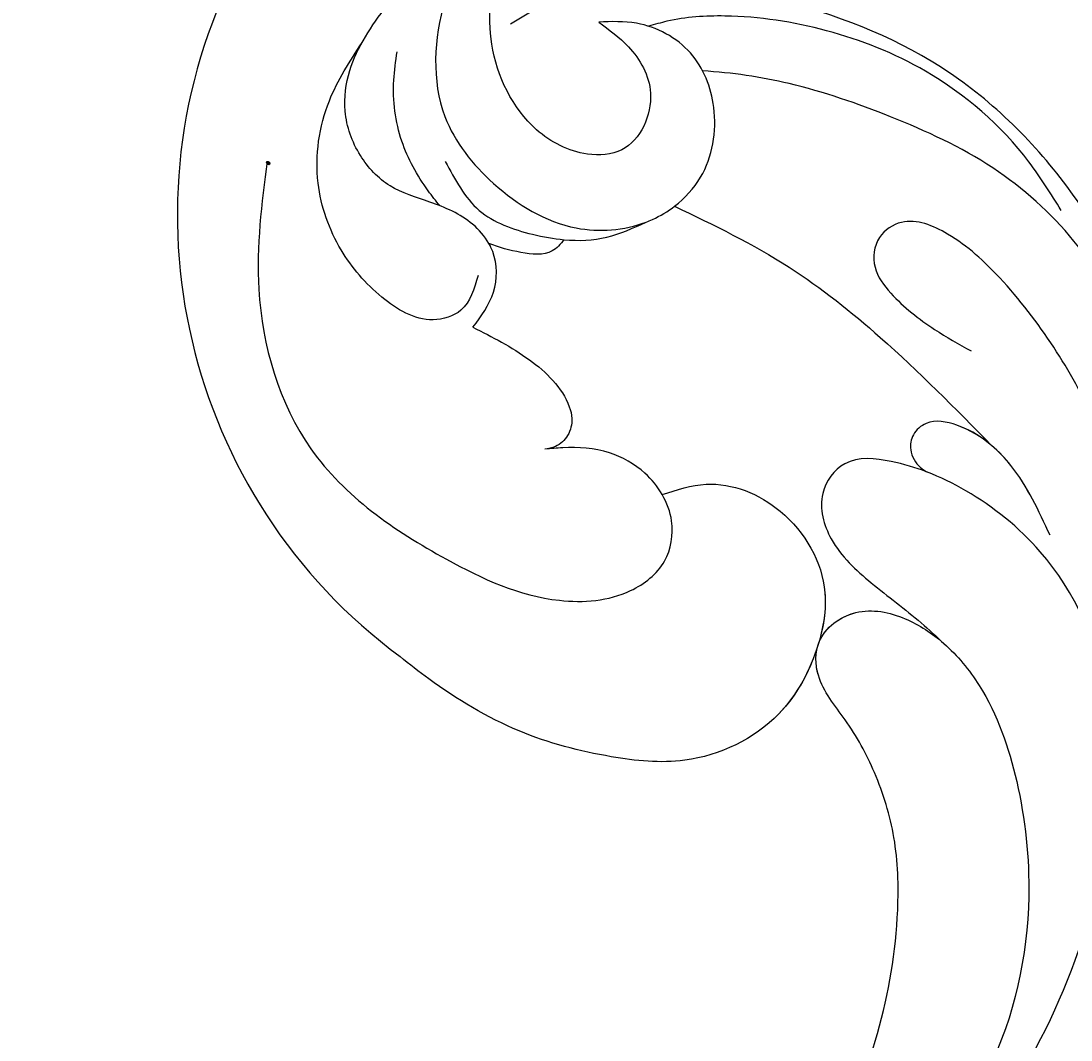
# Model space of a CAD drawing. Units: millimetres. Extents: x 282 to 2802, y 240 to 2022.
# Drawn here: x 2354 to 2358, y 828 to 832 of the extents above; entities that cross this region are included whole.
import ezdxf

# ---------------------------------------------------------------- set-up
doc = ezdxf.new("R2010")
doc.units = ezdxf.units.MM
doc.layers.add('H-06.木作(細線)', color=8, linetype='Continuous')
doc.layers.add('H-08.木作(細線)', color=8, linetype='Continuous')
doc.layers.add('logo', color=240, linetype='Continuous', plot=False)
doc.styles.get("Standard").update_dxf_attribs({"font": 'arial.ttf'})

# ---------------------------------------------------------------- blocks, each defined once
blk = doc.blocks.new('logo')
at = {"layer": 'logo'}
h = blk.add_hatch(color=256, dxfattribs=at)
edge = h.paths.add_edge_path()
edge.add_ellipse((0.18, 0.6), major_axis=(0.323, 0.566), ratio=0.659111, start_angle=263.8576, end_angle=429.825)
edge.add_arc((0.02, 1.39), 0.399, 258.9967, 261.058)
edge.add_ellipse((0.18, 0.6), major_axis=(0.314, 0.551), ratio=0.659838, start_angle=263.243, end_angle=428.5195, ccw=False)
edge.add_arc((0.51, 0.37), 0.0433, 263.9962, 282.4455)
edge = h.paths.add_edge_path()
edge.add_ellipse((0.18, 0.6), major_axis=(0.314, 0.551), ratio=0.659838, start_angle=70.2744, end_angle=262.8394, ccw=False)
edge.add_arc((0.03, 1.2), 0.237, 245.2323, 248.2557, ccw=False)
edge.add_ellipse((0.18, 0.6), major_axis=(0.323, 0.566), ratio=0.659111, start_angle=71.1999, end_angle=263.5875)
edge.add_arc((0.5, 0.37), 0.0389, 266.4658, 288.3928, ccw=False)
edge = h.paths.add_edge_path(flags=17)
edge.add_line((0.2, 1.02), (0.2, 1.03))
edge.add_arc((0.02, 1.39), 0.399, 261.058, 296.4699, ccw=False)
edge.add_ellipse((0.18, 0.6), major_axis=(0.314, 0.551), ratio=0.659838, start_angle=68.5195, end_angle=70.2744)
edge.add_arc((0.03, 1.2), 0.237, 248.2557, 287.7329)
edge.add_arc((0.18, 0.84), 0.155, 119.2735, 139.7006)
edge.add_arc((0.45, 0.59), 0.526, 137.2638, 146.3296)
edge.add_arc((0.7, 0.49), 0.794, 150.4954, 153.1332)
edge.add_arc((0.17, 0.07), 0.799, 100.8186, 103.2077, ccw=False)
edge.add_arc((0.3, 0.68), 0.325, 138.9231, 148.8948, ccw=False)
edge.add_arc((0.62, 0.39), 0.758, 124.4657, 138.4002, ccw=False)
edge = h.paths.add_edge_path()
edge.add_arc((0.03, 1.2), 0.237, 233.3596, 245.2323)
edge.add_ellipse((0.18, 0.6), major_axis=(0.323, 0.566), ratio=0.659111, start_angle=69.825, end_angle=71.1999, ccw=False)
edge.add_arc((0.02, 1.39), 0.399, 251.1923, 258.9967, ccw=False)
h.paths.add_polyline_path([(-0.05, 0.82, -0.021859), (-0.02, 0.83, -0.004955), (-0.01, 0.85, 0.012967), (-0.05, 0.83, 0.223317), (-0.2, 0.65, 0.425243), (-0.17, 0.61, 0.393247), (-0.02, 0.74, -0.084558), (0.02, 0.84, 0.019194), (-0.02, 0.83, 0.004726), (-0.02, 0.82, 0.021148), (-0.04, 0.73, -0.080721), (-0.07, 0.66, -0.104113), (-0.11, 0.63, -0.094873), (-0.16, 0.62, -0.207877), (-0.18, 0.64, -0.223034), (-0.18, 0.67, -0.16869)], flags=17)
h.paths.add_polyline_path([(0.36, 0.97, 0.088592), (0.28, 0.95, 0.140724), (0.2, 0.82, -0.012272), (0.2, 0.81, -0.041532), (0.22, 0.8, 0.005558), (0.22, 0.82, -0.187874)], flags=17)
h.paths.add_polyline_path([(0.19, 0.73, 0.011592), (0.2, 0.77, 0.056884), (0.19, 0.79, -0.271208), (0.1, 0.71, -0.679677), (0.04, 0.82, -0.290071), (0.16, 0.82, -0.103922), (0.19, 0.79, 0.053349), (0.2, 0.81, -0.004508), (0.2, 0.82, 0.220604), (0.1, 0.86, -0.015501), (0.05, 0.85, 0.008768), (0.03, 0.85, 0.029539), (0.02, 0.84, 1.009367)], flags=17)
h.paths.add_polyline_path([(0.22, 0.8, -0.008928), (0.2, 0.77, -0.347678), (0.17, 0.63, 0.00727), (0.06, 0.58, -0.035606), (0.06, 0.58, 0.01139), (0.07, 0.57, 0.012101), (0.15, 0.61, 0.461639)], flags=17)
h.paths.add_polyline_path([(0.11, 0.67, 0.433181), (0.03, 0.63, 0.04486), (0.03, 0.62, -0.026783), (0.04, 0.62, -0.142026), (0.05, 0.64, -0.307429), (0.09, 0.66, -0.953401), (0.07, 0.62, 0.069613), (0.04, 0.62, 0.042891), (0.04, 0.62, -0.067719), (0.07, 0.61, 0.893379)], flags=17)
h.paths.add_polyline_path([(0.02, 0.61, -0.009243), (0.03, 0.61, -0.026651), (0.03, 0.62, 0.013684), (0.02, 0.62, 0.174326), (0, 0.61, 0.391287), (0.01, 0.57, 0.210555), (0.04, 0.56), (0.04, 0.56, 0.001326), (0.05, 0.57, -0.005065), (0.05, 0.57, -0.027528), (0.04, 0.57, -0.195292), (0.02, 0.58, -0.659298)], flags=17)
h.paths.add_polyline_path([(0.04, 0.62, 0.023127), (0.03, 0.61, 0.184672), (0.04, 0.57, 0.098355), (0.06, 0.58, -0.009788), (0.05, 0.58, -0.240413)], flags=17)
h.paths.add_polyline_path([(0.07, 0.57, -0.002039), (0.05, 0.57, 0.07599), (0.1, 0.55, 0.108431), (0.23, 0.55, -0.004552), (0.23, 0.56, -0.028332), (0.17, 0.55, -0.123708)], flags=17)
h.paths.add_polyline_path([(0.4, 0.74, -0.55173), (0.42, 0.69, -0.18979), (0.3, 0.57, -0.013881), (0.27, 0.56, 0.011039), (0.27, 0.56, 0.022162), (0.29, 0.56, -0.010966), (0.31, 0.57, -0.001761), (0.35, 0.58, 0.034744), (0.38, 0.6, 0.086103), (0.43, 0.67, 0.506659), (0.4, 0.76, 0.355205), (0.25, 0.67, 0.093422), (0.23, 0.56, 0.017263), (0.27, 0.56, -0.31391)], flags=17)
h.paths.add_polyline_path([(0.26, 0.55, -0.009702), (0.27, 0.55, -0.004936), (0.27, 0.56, -0.035369), (0.24, 0.55, -0.002587), (0.23, 0.55, 0.014405), (0.24, 0.53, -0.020509)], flags=17)
h.paths.add_polyline_path([(0.27, 0.55, -0.007857), (0.27, 0.55, 0.009702), (0.26, 0.55, 0.020509), (0.24, 0.53, 0.000681), (0.24, 0.53, -0.002588), (0.24, 0.53, -0.013713), (0.25, 0.53, -0.01198)], flags=17)
h.paths.add_polyline_path([(0.28, 0.52, -0.036579), (0.27, 0.55, 0.01198), (0.25, 0.53, 0.013411), (0.24, 0.53, 0.001089), (0.24, 0.53, 0.015933), (0.24, 0.43, -0.190203), (0.19, 0.3, -0.266161), (0.12, 0.27, -0.207317), (0.18, 0.48, -0.064593), (0.24, 0.53, -0.001017), (0.24, 0.53, -0.000681), (0.24, 0.53, 0.152538), (0.11, 0.38, 0.230241), (0.11, 0.24, 0.234095), (0.21, 0.27, 0.172717), (0.27, 0.37, 0.028132), (0.28, 0.44, -0.014352), (0.28, 0.46, 0.062016), (0.31, 0.45, 0.349487), (0.46, 0.53, 0.392407), (0.44, 0.61, 0.130108), (0.38, 0.6, 0.001865), (0.35, 0.58, -0.054721), (0.29, 0.56, 0.014593), (0.27, 0.55, 0.007857), (0.27, 0.55, -0.01108), (0.3, 0.56, -0.100678), (0.41, 0.59, -0.349203), (0.43, 0.57, -0.402437), (0.32, 0.46, -0.009974), (0.32, 0.47, 0.613372), (0.29, 0.51, 0.175713), (0.28, 0.5, -0.002484), (0.28, 0.49, -0.463644), (0.3, 0.49, -0.513768), (0.3, 0.47, -0.075052), (0.28, 0.48, 0.007944)], flags=17)
h.paths.add_polyline_path([(0.31, 0.45, -0.062016), (0.28, 0.46, -0.007786), (0.28, 0.44, 0.027572), (0.28, 0.41, 0.0582), (0.28, 0.4, 0.26466), (0.38, 0.29, 0.315327), (0.49, 0.33, -0.025867), (0.49, 0.33, -0.380363), (0.35, 0.33, -0.153954), (0.31, 0.4, -0.090831)], flags=17)
h.paths.add_polyline_path([(0.46, 0.37, 0.336432), (0.49, 0.33, 0.025867), (0.49, 0.33, 0.026394), (0.5, 0.33, -0.025927), (0.49, 0.33, -0.173285), (0.47, 0.35, -0.685315), (0.49, 0.38, -0.491027), (0.5, 0.35, -0.040547), (0.49, 0.33, 0.025927), (0.5, 0.33, 0.139653), (0.51, 0.36, 1.004843)], flags=17)
h.paths.add_polyline_path([(0.41, 1, 0.143839), (0.35, 1, 0.069213), (0.28, 0.95, -0.088592), (0.36, 0.97, 0.404636)], flags=17)
h.paths.add_polyline_path([(0.27, 0.95, -0.01627), (0.28, 0.95, -0.069213), (0.35, 1, 0.037626), (0.22, 0.93, -0.082213), (0.04, 0.85, 0.004306), (0.02, 0.85, 0.008989), (0.02, 0.84, -0.006474), (0.03, 0.85, -0.136946), (0.1, 0.86, 0.054668)], flags=17)
for points in [[(0.02, 0.84, 0.019194), (-0.02, 0.83, 0.004726), (-0.02, 0.82, -0.044587), (-0.04, 0.73, -0.07623), (-0.08, 0.67, -0.235864), (-0.16, 0.62, -0.450297), (-0.18, 0.67, -0.16869), (-0.05, 0.82, -0.021859), (-0.02, 0.83, -0.004955), (-0.01, 0.85, 0.012967), (-0.05, 0.83, 0.223317), (-0.2, 0.65, 0.425243), (-0.17, 0.61, 0.393247), (-0.02, 0.74, -0.084558)], [(-0.16, 0.62, -0.206522), (-0.18, 0.64, 0.207877), (-0.16, 0.62, 0.024305), (-0.15, 0.62, -0.043373)], [(0.27, 0.56, -0.011039), (0.27, 0.56, -0.017263), (0.23, 0.56, 0.004552), (0.23, 0.55, 0.002587), (0.24, 0.55, 0.035369)]]:
    blk.add_hatch(color=256, dxfattribs=at).paths.add_polyline_path(points)
h = blk.add_hatch(color=256, dxfattribs=at)
edge = h.paths.add_edge_path()
edge.add_ellipse((0.18, 0.6), major_axis=(0.314, 0.551), ratio=0.659838, start_angle=68.5195, end_angle=70.2744, ccw=False)
edge.add_arc((0.02, 1.39), 0.399, 258.9967, 261.058, ccw=False)
edge.add_ellipse((0.18, 0.6), major_axis=(0.323, 0.566), ratio=0.659111, start_angle=69.825, end_angle=71.1999)
edge.add_arc((0.03, 1.2), 0.237, 245.2323, 248.2557)
h = blk.add_hatch(color=256, dxfattribs=at)
h.paths.add_polyline_path([(0.22, 0.8, 0.041532), (0.2, 0.81, 0.012272), (0.2, 0.82, 0.004508), (0.2, 0.81, -0.053349), (0.19, 0.79, -0.056884), (0.2, 0.77, 0.008928)])
h.paths.add_polyline_path([(0.02, 0.84, -0.008989), (0.02, 0.85, 0.010425), (-0.01, 0.85, 0.004955), (-0.02, 0.83, -0.019194)])
h.paths.add_polyline_path([(0.1, 0.86, 0.136946), (0.03, 0.85, -0.008768), (0.05, 0.85, 0.015501)])
h.paths.add_polyline_path([(0.04, 0.62, 0.026783), (0.03, 0.62, 0.026651), (0.03, 0.61, -0.023127), (0.04, 0.62, -0.042891)])
h.paths.add_polyline_path([(0.07, 0.57, -0.01139), (0.06, 0.58, -0.098355), (0.04, 0.57, 0.027528), (0.05, 0.57, 0.005065), (0.05, 0.57, 0.002039)])
for p, q in [((0.04, 0.56), (0.04, 0.56)), ((0.2, 1.03), (0.2, 1.02))]:
    blk.add_line(p, q, dxfattribs=at)
at = {"layer": 'logo', "lineweight": 0}
for p, q in [((0.04, 0.56), (0.04, 0.56)), ((0.2, 1.02), (0.2, 1.03))]:
    blk.add_line(p, q, dxfattribs=at)
at = {"layer": 'logo'}
for points in [[(-0.17, 0.61, -0.425243), (-0.2, 0.65, -0.223317), (-0.05, 0.83, -0.027703), (0.04, 0.85, 0.082213), (0.22, 0.93, -0.037626), (0.35, 1, -0.143839), (0.41, 1, -0.872775)], [(-0.16, 0.62, -0.434531), (-0.18, 0.67, -0.16869), (-0.05, 0.82, 0.909183)], [(0.2, 1.02, 0.060876), (0.06, 0.9, 0.137716), (-0.02, 0.74, -0.393247), (-0.17, 0.61, 79.578459)], [(-0.11, 1.01, 0.200172), (0.2, 1.03, -0.066965)], [(-0.11, 1.01, 0.241802), (0.1, 0.98, 0.575938)], [(-0.05, 0.82, -0.056349), (0.05, 0.85, 0.070229), (0.27, 0.95, 0.769245)], [(-0.02, 0.82, 0.021148), (-0.04, 0.73, 0.658186)], [(0.06, 0.94, 0.039578), (0.01, 0.88, 0.021193), (-0.02, 0.82, 0.700396)], [(0.04, 0.56, -0.210555), (0.01, 0.57, -0.391287), (0, 0.61, -0.174326), (0.02, 0.62, -0.110406), (0.07, 0.62, 0.953401), (0.09, 0.66)], [(0.22, 0.82, -0.026083), (0.19, 0.73, -1.009367), (0.02, 0.84, 0.624773)], [(0.06, 0.58, -0.338614), (0.02, 0.58, -0.659298), (0.02, 0.61, -0.100316), (0.07, 0.61, 0.893379), (0.11, 0.67, 0.433181), (0.03, 0.63, 0.289299), (0.05, 0.57, 0.081086), (0.1, 0.55, -0.684784)], [(0.02, 0.84, -0.416943), (0.2, 0.81, 0.828532)], [(0.2, 0.81, -0.329321), (0.1, 0.71, -0.679677), (0.04, 0.82, 0.415871)], [(0.04, 0.82, -0.290071), (0.16, 0.82, -0.539799), (0.17, 0.63, 0.00727), (0.06, 0.58, -1.51475)], [(0.09, 0.66, 0.307429), (0.05, 0.64, 0.446432), (0.05, 0.58, 0.145269), (0.17, 0.55, -0.214979)], [(0.15, 0.61, -0.015466), (0.04, 0.56, 0.608014)], [(0.1, 0.98, 0.089367), (0.06, 0.94, 0.028397)], [(0.28, 0.46, -0.035926), (0.27, 0.37, -0.172717), (0.21, 0.27, -0.234095), (0.11, 0.24, -0.230241), (0.11, 0.38, -0.17359), (0.26, 0.55)], [(0.1, 0.55, 0.111049), (0.24, 0.55, 0.147976), (0.38, 0.6, 0.393525)], [(0.24, 0.53, 0.016972), (0.24, 0.43, -0.190203), (0.19, 0.3, -0.266161), (0.12, 0.27, -0.290937), (0.25, 0.53, 0.211969)], [(0.2, 0.81, -0.513007), (0.15, 0.61, -1.702754)], [(0.17, 0.55, 0.059536), (0.3, 0.57, 0.18979), (0.42, 0.69, 0.55173), (0.4, 0.74, 0.38162), (0.28, 0.52, -0.007944), (0.28, 0.48, -0.007944)], [(0.19, 1.02, 0.002733), (0.2, 1.02)], [(0.35, 1, 0.216717), (0.2, 0.81, 0.638327)], [(0.36, 0.97, 0.187874), (0.22, 0.82, 0.783226)], [(0.38, 0.6, 0.086103), (0.43, 0.67, 0.506659), (0.4, 0.76, 0.355205), (0.25, 0.67, 0.113269), (0.24, 0.53, 0.583131)], [(0.25, 0.53, -0.023063), (0.3, 0.56, -0.100678), (0.41, 0.59, -0.349203), (0.43, 0.57, -0.402437), (0.32, 0.46, -0.247136)], [(0.26, 0.55, -0.035274), (0.31, 0.57, -0.003626), (0.38, 0.6, 0.389489)], [(0.27, 0.95, -0.105013), (0.36, 0.97, 0.404636), (0.41, 1, 1.743742)], [(0.38, 0.6, -0.130108), (0.44, 0.61, -0.392407), (0.46, 0.53, -0.420619), (0.28, 0.46, -0.420619)], [(0.28, 0.5, -0.175713), (0.29, 0.51, -0.613372), (0.32, 0.47)], [(0.3, 0.47, 0.513768), (0.3, 0.49, 0.463644), (0.28, 0.49, 0.463644)], [(0.3, 0.47, -0.075052), (0.28, 0.48)], [(0.31, 0.45, 0.090831), (0.31, 0.4, 0.169704), (0.36, 0.32)], [(0.32, 0.47, 0.009974), (0.32, 0.46, 0.009974)], [(0.51, 0.36, -0.166662), (0.49, 0.33, -0.70739)]]:
    blk.add_lwpolyline(points, format="xyb", dxfattribs=at)
at = {"layer": 'logo', "lineweight": 0}
for centre, radius, start, end in [((0.07, 0.58), 0.28, 114.7362, 165.0904), ((-0.16, 0.65), 0.0374, 171.8348, 263.9838), ((0.09, 0.56), 0.292, 119.8523, 158.1526), ((-0.15, 0.65), 0.0336, 149.7688, 246.7364), ((-0.16, 0.76), 0.146, 267.5844, 353.4527), ((-0.17, 0.73), 0.111, 272.2715, 325.3573), ((0.02, 1.39), 0.399, 251.1923, 296.4699), ((-0.26, 0.8), 0.225, 324.2142, 341.6511), ((0.17, 0.07), 0.799, 103.2077, 106.1792), ((0.14, 0.4), 0.462, 110.1482, 115.1572), ((-0.51, 0.9), 0.5, 339.9296, 350.1414), ((0.7, 0.49), 0.794, 153.1332, 154.2687), ((0.7, 0.49), 0.794, 153.1332, 154.2687), ((0.14, 0.4), 0.462, 105.7498, 110.1482), ((0.14, 0.4), 0.462, 105.7498, 110.1482), ((0.3, 0.68), 0.325, 150.9548, 170.2881), ((0.7, 0.49), 0.794, 154.2687, 155.3518), ((0.7, 0.49), 0.794, 150.4954, 153.1332), ((0.17, 0.07), 0.799, 100.8186, 103.2077), ((0.17, 0.07), 0.799, 100.8186, 103.2077), ((0.02, 0.59), 0.027, 151.6425, 237.1215), ((0.1, 0.78), 0.101, 147.8295, 328.8978), ((0.03, 0.58), 0.0386, 98.6046, 138.1597), ((0.45, 0.59), 0.526, 137.2638, 146.3296), ((0.03, 0.6), 0.0177, 105.7526, 239.3398), ((0.03, 0.61), 0.0459, 234.5859, 282.1467), ((0.3, 0.68), 0.325, 138.9231, 148.8948), ((0.1, 0.73), 0.131, 121.8036, 128.5716), ((0.17, 0.07), 0.799, 99.8317, 100.8186), ((0.3, 0.68), 0.325, 148.8948, 150.9548), ((0.14, 0.4), 0.462, 104.2662, 105.7498), ((0.3, 0.68), 0.325, 148.8948, 150.9548), ((0.05, 0.51), 0.117, 102.4178, 105.5537), ((0.05, 0.49), 0.123, 101.6186, 103.7368), ((0.04, 0.61), 0.0383, 230.8646, 275.0659), ((0.1, 0.73), 0.131, 90.6121, 121.8036), ((0.14, 0.4), 0.462, 102.2567, 104.2662), ((0.09, 0.78), 0.0664, 143.3048, 280.117), ((0.09, 0.61), 0.0622, 70.679, 164.3644), ((0.09, 0.62), 0.064, 167.0919, 177.3661), ((0.05, 0.51), 0.117, 96.281, 102.4178), ((0.05, 0.49), 0.123, 96.3193, 101.6186), ((0.05, 0.51), 0.117, 96.281, 102.4178), ((0.09, 0.62), 0.064, 177.3661, 183.4727), ((0.05, 0.49), 0.123, 96.3193, 101.6186), ((0.09, 0.62), 0.064, 177.3661, 183.4727), ((0.09, 0.62), 0.064, 183.4727, 225.325), ((-0.1, 1.46), 0.618, 283.2744, 302.0739), ((0.1, 0.73), 0.11, 60.1861, 124.8898), ((0.08, 0.61), 0.0419, 133.7672, 166.1009), ((0.05, 0.51), 0.117, 80.3525, 96.281), ((0.08, 0.61), 0.0419, 166.1009, 175.9249), ((0.05, 0.49), 0.123, 80.8228, 96.3193), ((0.08, 0.61), 0.0419, 175.9249, 229.9973), ((0.08, 0.61), 0.0419, 166.1009, 175.9249), ((0.04, 0.61), 0.0383, 275.0659, 297.535), ((-0.68, 2.39), 1.97, 291.5203, 291.8241), ((0.09, 0.62), 0.064, 225.325, 231.6324), ((-0.19, 1.69), 0.875, 285.3109, 288.8633), ((0.08, 0.63), 0.0367, 83.4964, 151.8522), ((0.16, 0.76), 0.211, 238.695, 240.9381), ((-0.68, 2.39), 1.97, 291.8241, 292.2914), ((0.13, 0.7), 0.155, 239.2194, 256.6015), ((0.13, 0.7), 0.155, 238.0585, 239.2194), ((0.62, 0.39), 0.758, 124.4657, 138.4002), ((0.18, 0.84), 0.155, 119.2735, 139.7006), ((1.92, -2.98), 4.02, 115.8994, 117.5656), ((0.04, 0.61), 0.0383, 297.535, 305.6919), ((0.16, 0.76), 0.211, 240.9381, 243.5484), ((0.09, 0.65), 0.0353, 243.9263, 51.0341), ((0.08, 0.64), 0.0217, 251.3968, 65.9306), ((-0.68, 2.39), 1.97, 292.2914, 295.0645), ((0.16, 0.76), 0.211, 243.5484, 271.7569), ((0.26, 0.31), 0.166, 155.203, 207.0666), ((-0.19, 1.69), 0.875, 288.8633, 301.3798), ((0.1, 0.73), 0.131, 40.8505, 90.6121), ((0.08, 0.83), 0.116, 281.7653, 342.4614), ((0.16, 0.86), 0.321, 258.87, 283.6239), ((0.41, 0.25), 0.329, 122.0966, 156.7882), ((0.39, 0.3), 0.273, 124.9761, 186.879), ((0.1, 0.73), 0.13, 292.5765, 31.6961), ((0.1, 0.72), 0.114, 36.3079, 60.04), ((0.1, 0.72), 0.114, 306.5995, 23.2852), ((0.14, 1.13), 0.581, 272.9888, 279.4802), ((0.08, 0.83), 0.116, 342.4614, 354.6764), ((0.08, 0.83), 0.116, 342.4614, 354.6764), ((0.1, 0.72), 0.114, 23.2852, 36.3079), ((0.1, 0.72), 0.114, 23.2852, 36.3079), ((-0.61, 1.07), 0.874, 336.959, 339.6154), ((0.47, 0.74), 0.286, 131.3266, 163.3678), ((0.47, 0.74), 0.286, 163.3678, 164.401), ((0.1, 0.73), 0.131, 38.0381, 40.8505), ((0.47, 0.74), 0.286, 163.3678, 164.401), ((0.1, 0.73), 0.131, 38.0381, 40.8505), ((0.1, 0.73), 0.13, 31.6961, 41.2089), ((0.1, 0.73), 0.13, 31.6961, 41.2089), ((-0.61, 1.07), 0.874, 339.6154, 341.6615), ((-0.61, 1.07), 0.874, 339.6154, 341.6615), ((0.71, 0.13), 0.935, 112.6486, 121.2678), ((0.49, 0.72), 0.291, 117.4328, 159.9943), ((-0.61, 1.07), 0.874, 341.6615, 342.9354), ((0.14, 1.13), 0.581, 279.4802, 283.4362), ((0.55, 0.57), 0.32, 182.4453, 183.4886), ((0.16, 0.86), 0.321, 283.6239, 284.2167), ((0.55, 0.57), 0.32, 183.4886, 186.7897), ((0.22, 0.81), 0.256, 273.4512, 281.5539), ((0.41, 0.25), 0.329, 117.3968, 122.0966), ((0.4, 0.3), 0.281, 122.374, 125.4474), ((-0.3, 0.45), 0.545, 7.5429, 8.1488), ((0.55, 0.57), 0.32, 186.7897, 186.9458), ((0.38, 0.63), 0.137, 82.2276, 160.4489), ((0.52, 0.03), 0.577, 115.5374, 118.2829), ((0.44, 0.18), 0.406, 114.5532, 116.7766), ((0.38, 0.75), 0.226, 115.8995, 119.6279), ((0.46, 0.56), 0.187, 109.838, 179.5483), ((0.14, 1.13), 0.581, 283.4362, 286.6173), ((0.46, 0.56), 0.187, 179.5483, 182.0782), ((0.22, 0.81), 0.256, 281.5539, 286.6322), ((0.44, 0.18), 0.406, 111.2089, 114.5532), ((0.52, 0.03), 0.577, 112.9982, 115.5374), ((0.46, 0.56), 0.187, 182.0782, 183.2094), ((0.46, 0.56), 0.187, 183.2094, 185.01), ((0.46, 0.56), 0.187, 185.01, 193.3895), ((0.47, 0.74), 0.286, 115.4894, 131.3266), ((0.47, 0.74), 0.286, 115.4894, 131.3266), ((0.38, 0.75), 0.226, 95.6485, 115.8995), ((0.38, 0.75), 0.226, 95.6485, 115.8995), ((0.34, 0.58), 0.136, 244.3758, 335.626), ((-1.08, 0.39), 1.36, 3.6768, 5.4974), ((0.29, 0.48), 0.0241, 86.756, 126.6195), ((-1.08, 0.39), 1.36, 4.2266, 4.7959), ((0.29, 0.48), 0.0148, 48.9877, 148.4858), ((0.32, 0.54), 0.0724, 235.2903, 252.4587), ((0.6, 0.44), 0.32, 175.9493, 185.5558), ((0.34, 0.58), 0.136, 244.3758, 258.5706), ((0.6, 0.44), 0.32, 175.9493, 185.5558), ((0.32, 0.4), 0.038, 179.2922, 192.6156), ((0.42, 0.43), 0.142, 192.9154, 252.2115), ((0.22, 0.81), 0.256, 286.6322, 299.1609), ((0.44, 0.18), 0.406, 108.6958, 111.2089), ((0.3, 0.48), 0.0251, 327.1994, 93.2945), ((0.22, 0.78), 0.227, 292.2367, 335.222), ((0.43, 0.3), 0.29, 94.0374, 117.0335), ((0.29, 0.48), 0.016, 301.3037, 50.0743), ((2.55, -4.36), 5.41, 114.0704, 114.474), ((0.46, 0.43), 0.143, 189.1555, 227.6818), ((0.32, 0.58), 0.111, 267.175, 354.8617), ((0.43, 0.44), 0.113, 165.2767, 167.5624), ((0.42, 0.41), 0.104, 219.3152, 312.3495), ((0.39, 0.9), 0.101, 81.2439, 113.9848), ((0.22, 0.81), 0.256, 299.1609, 307.1205), ((2.55, -4.36), 5.41, 113.6429, 114.0704), ((0.37, 1.01), 0.0392, 258.5502, 346.6702), ((0.21, 0.8), 0.262, 310.2009, 329.8856), ((0.42, 0.5), 0.103, 81.5328, 111.1847), ((0.41, 0.39), 0.106, 252.0283, 322.0343), ((0.38, 0.7), 0.0613, 327.2799, 74.7579), ((0.39, 0.7), 0.0345, 330.444, 85.9913), ((0.41, 0.56), 0.0267, 8.5098, 85.5073), ((0.41, 0.55), 0.0627, 337.3085, 63.01), ((0.49, 0.36), 0.0248, 345.864, 166.4176), ((0.5, 0.37), 0.0389, 177.6916, 252.0699), ((0.49, 0.36), 0.0192, 85.2505, 222.9442), ((0.51, 0.37), 0.0433, 213.0653, 252.3889), ((0.48, 0.36), 0.0263, 331.2506, 75.8597), ((0.43, 0.4), 0.0917, 317.7365, 327.0242), ((0.51, 0.37), 0.0433, 252.3889, 295.424), ((0.5, 0.37), 0.0389, 252.0699, 306.6919)]:
    blk.add_arc(centre, radius, start, end, dxfattribs=at)
at = {"layer": 'logo'}
for major_axis, ratio in [((0.323, 0.566), 0.659111), ((0.314, 0.551), 0.659838)]:
    blk.add_ellipse((0.18, 0.6), major_axis=major_axis, ratio=ratio, dxfattribs=at)
at = {"layer": 'logo', "insert": (-0.18, 0.21), "char_height": 0.0564, "width": 0.7641, "attachment_point": 1}
blk.add_mtext('{\\fVerdana|b0|i1|c0|p34;GOODWARE}', dxfattribs=at)
blk = doc.blocks.new('SE-21052L-d')
at = {"layer": 'H-08.木作(細線)', "ltscale": 0.2}
blk.add_arc((-91.365, -49.104), 25.448, 180.5691, 341.7573, dxfattribs=at)
for points, knots in [([(-98.013, -57.526), (-97.829, -56.96), (-97.398, -55.637), (-95.705, -53.734), (-92.736, -54.048), (-91.792, -56.439), (-92.279, -59.431), (-95.64, -62.636), (-101.691, -63.209), (-108.555, -60.753), (-113.884, -51.777), (-113.213, -40.616), (-107.974, -29.803), (-100.896, -19.568), (-87.387, -14.479), (-75.711, -14.061), (-68.968, -14.809), (-66.9, -15.039)], [0, 0, 0, 0, 1.787466, 4.171115, 7.106903, 8.71955, 11.32979, 15.806803, 21.448144, 28.787519, 36.408364, 51.00142, 60.062797, 72.568663, 87.132299, 101.231218, 107.470552, 107.470552, 107.470552, 107.470552]), ([(-98.013, -57.526), (-97.829, -56.96), (-97.398, -55.637), (-95.705, -53.734), (-92.736, -54.048), (-91.792, -56.439), (-92.279, -59.431), (-95.64, -62.636), (-101.691, -63.209), (-108.555, -60.753), (-113.884, -51.777), (-113.213, -40.616), (-107.974, -29.803), (-100.896, -19.568), (-87.387, -14.479), (-75.711, -14.061), (-68.968, -14.809), (-66.9, -15.039)], [0, 0, 0, 0, 1.787466, 4.171115, 7.106903, 8.71955, 11.32979, 15.806803, 21.448144, 28.787519, 36.408364, 51.00142, 60.062797, 72.568663, 87.132299, 101.231218, 107.470552, 107.470552, 107.470552, 107.470552]), ([(-101.54, -61.193), (-102.981, -60), (-105.795, -57.572), (-108.298, -52.354), (-108.845, -46.076), (-106.947, -38.402), (-102.99, -30.902), (-97.405, -24.107), (-90.556, -19.999), (-82.585, -17.21), (-74.29, -16.182), (-66.687, -17.018), (-60.158, -18.811), (-55.028, -20.724), (-50.817, -23.09), (-48.061, -26.67), (-43.174, -29.281), (-36.942, -33.282), (-29.798, -36.329), (-22.441, -39.728), (-15.315, -41.34), (-7.763, -43.285), (-0.714, -44.111), (7.035, -44.449), (13.679, -44.327), (18.622, -44.372), (21.202, -44.685), (22.804, -45.892), (24.47, -45.42), (25.312, -44.324), (24.792, -42.795), (22.46, -42.373), (18.268, -43.569), (10.658, -43.227), (1.219, -43.428), (-7.709, -42.639), (-12.937, -41.8), (-14.975, -41.463)], [0, 0, 0, 0, 8.246768, 16.588405, 25.004942, 35.80148, 51.102996, 62.53475, 74.283446, 86.204232, 99.993534, 111.142209, 119.999693, 129.929281, 135.747189, 141.214736, 149.44661, 160.402362, 174.345444, 183.92633, 196.439119, 206.7614, 218.648939, 227.931557, 241.363257, 248.006511, 250.367665, 252.718494, 255.565278, 257.223494, 259.234687, 261.448415, 266.980454, 278.6872, 294.874226, 309.266146, 318.472123, 318.472123, 318.472123, 318.472123]), ([(-101.54, -61.193), (-102.981, -60), (-105.795, -57.572), (-108.298, -52.354), (-108.845, -46.076), (-106.947, -38.402), (-102.99, -30.902), (-97.405, -24.107), (-90.556, -19.999), (-82.585, -17.21), (-74.29, -16.182), (-66.687, -17.018), (-60.158, -18.811), (-55.038, -20.72), (-51.921, -22.47), (-50.943, -23.324)], [0, 0, 0, 0, 8.246768, 16.588405, 25.004942, 35.80148, 51.102996, 62.53475, 74.283446, 86.204232, 99.993534, 111.142209, 119.999693, 129.929281, 135.700853, 135.700853, 135.700853, 135.700853]), ([(-50.912, -25.954), (-53.315, -25.052), (-58.21, -23.215), (-66.761, -22.632), (-75.323, -24.2), (-80.98, -29.333), (-82.632, -33.778), (-82.927, -35.893), (-82.958, -36.572)], [0, 0, 0, 0, 11.379695, 23.171866, 37.88117, 48.826769, 55.448859, 58.484085, 58.484085, 58.484085, 58.484085]), ([(-75.656, -33.33), (-75.322, -32.548), (-73.971, -30.433), (-70.555, -27.852), (-64.934, -25.304), (-58.476, -24.624), (-53.275, -26.176), (-51.068, -27.505), (-50.343, -27.942)], [72.445338, 72.445338, 72.445338, 72.445338, 76.180593, 83.273015, 91.257756, 103.515589, 111.215607, 114.985048, 114.985048, 114.985048, 114.985048]), ([(-88.207, -25.712), (-89.762, -26.856), (-93.232, -29.41), (-98.044, -34.56), (-101.555, -41.746), (-101.864, -49.548), (-101.043, -55.646), (-98.887, -59.449), (-97.372, -60.758), (-96.645, -61.387)], [0, 0, 0, 0, 5.786827, 12.909203, 20.968112, 29.136283, 36.015411, 39.118553, 41.987604, 41.987604, 41.987604, 41.987604]), ([(-83.435, -27.458), (-83.946, -27.603), (-85.518, -28.046), (-87.832, -29.994), (-90.384, -32.738), (-92.506, -35.867), (-93.798, -38.672), (-94.007, -41.131), (-92.598, -42.257), (-91.099, -41.953), (-90.028, -40.401), (-89.355, -38.515), (-89.055, -37.01), (-88.927, -36.369)], [0, 0, 0, 0, 1.583511, 4.867479, 8.821277, 12.897589, 16.054473, 18.259413, 19.495925, 20.883, 22.294456, 24.931076, 26.890312, 26.890312, 26.890312, 26.890312]), ([(-92.912, -30.354), (-93.737, -31.35), (-95.639, -33.649), (-97.579, -38.085), (-98.144, -43.181), (-98.223, -47.967), (-97.719, -50.928), (-97.369, -52.24)], [0, 0, 0, 0, 5.751799, 13.267554, 21.137238, 28.473612, 34.491768, 34.491768, 34.491768, 34.491768]), ([(-81.953, -30.218), (-82.867, -31.069), (-84.552, -32.638), (-85.613, -35.277), (-85.358, -37.222), (-84.443, -37.775), (-83.587, -37.647), (-83.102, -37.097), (-82.989, -36.684), (-82.958, -36.572)], [0, 0, 0, 0, 3.709203, 6.835356, 8.258832, 9.051847, 9.757105, 10.694104, 11.041821, 11.041821, 11.041821, 11.041821]), ([(-81.953, -30.218), (-82.867, -31.069), (-84.099, -32.217), (-84.9, -33.693), (-85.064, -34.094)], [0, 0, 0, 0, 5.509532, 7.426267, 7.426267, 7.426267, 7.426267]), ([(-36.378, -37.532), (-37.1, -37.13), (-39.081, -36.039), (-42.386, -34.474), (-46.636, -32.522), (-51.622, -30.773), (-57.466, -30.379), (-62.498, -31.138), (-66.386, -32.543), (-68.943, -34.363), (-70.854, -36.39), (-72.034, -38.386), (-74.145, -39.145), (-76.075, -37.744), (-76.326, -35.428), (-75.934, -33.982), (-75.656, -33.33)], [0.901972, 0.901972, 0.901972, 0.901972, 4.583952, 10.978698, 17.185396, 25.439982, 34.358348, 42.977377, 47.96308, 52.634568, 56.796263, 60.372045, 62.663519, 65.901049, 69.331149, 72.445338, 72.445338, 72.445338, 72.445338]), ([(-36.378, -37.532), (-37.1, -37.13), (-39.081, -36.039), (-42.386, -34.474), (-46.636, -32.522), (-51.622, -30.773), (-57.466, -30.379), (-62.498, -31.138), (-66.386, -32.543), (-68.943, -34.363), (-70.854, -36.39), (-72.034, -38.386), (-74.145, -39.145), (-76.075, -37.744), (-76.326, -35.428), (-75.934, -33.982), (-75.656, -33.33)], [0.901972, 0.901972, 0.901972, 0.901972, 4.583952, 10.978698, 17.185396, 25.439982, 34.358348, 42.977377, 47.96308, 52.634568, 56.796263, 60.372045, 62.663519, 65.901049, 69.331149, 72.445338, 72.445338, 72.445338, 72.445338]), ([(-36.378, -37.532), (-37.1, -37.13), (-39.081, -36.039), (-42.386, -34.474), (-46.636, -32.522), (-51.622, -30.773), (-57.466, -30.379), (-62.498, -31.138), (-66.386, -32.543), (-68.943, -34.363), (-70.854, -36.39), (-71.891, -38.145), (-72.861, -38.645), (-73.097, -38.724)], [0.901972, 0.901972, 0.901972, 0.901972, 4.583952, 10.978698, 17.185396, 25.439982, 34.358348, 42.977377, 47.96308, 52.634568, 56.796263, 60.372045, 61.45322, 61.45322, 61.45322, 61.45322]), ([(-82.958, -36.572), (-82.983, -37.129), (-82.946, -38.423), (-82.516, -40.423), (-80.295, -41.13), (-78.283, -39.765), (-77.193, -37.343), (-76.461, -35.086), (-75.853, -33.758), (-75.656, -33.33)], [58.484085, 58.484085, 58.484085, 58.484085, 60.971042, 64.165361, 66.721347, 69.910306, 73.999137, 78.401994, 80.50052, 80.50052, 80.50052, 80.50052]), ([(-82.958, -36.572), (-82.983, -37.129), (-82.946, -38.423), (-82.516, -40.423), (-80.295, -41.13), (-78.283, -39.765), (-77.193, -37.343), (-76.461, -35.086), (-75.853, -33.758), (-75.656, -33.33)], [58.484085, 58.484085, 58.484085, 58.484085, 60.971042, 64.165361, 66.721347, 69.910306, 73.999137, 78.401994, 80.50052, 80.50052, 80.50052, 80.50052]), ([(-82.958, -36.572), (-82.983, -37.129), (-82.946, -38.423), (-82.516, -40.423), (-80.295, -41.13), (-78.283, -39.765), (-77.193, -37.343), (-76.461, -35.086), (-75.853, -33.758), (-75.656, -33.33)], [58.484085, 58.484085, 58.484085, 58.484085, 60.971042, 64.165361, 66.721347, 69.910306, 73.999137, 78.401994, 80.50052, 80.50052, 80.50052, 80.50052]), ([(-74.354, -38.751), (-74.913, -38.572), (-76.092, -37.586), (-76.326, -35.428), (-75.934, -33.982), (-75.656, -33.33)], [63.331192, 63.331192, 63.331192, 63.331192, 65.901049, 69.331149, 72.445338, 72.445338, 72.445338, 72.445338]), ([(-96.422, -34.435), (-96.999, -35.126), (-98.94, -37.449), (-100.802, -41.907), (-101.117, -47.312), (-100.436, -51.428), (-99.39, -54.039), (-98.72, -55.027), (-98.552, -55.269)], [0, 0, 0, 0, 4.008709, 13.477984, 20.83802, 27.909587, 31.9186, 33.229663, 33.229663, 33.229663, 33.229663]), ([(-91.006, -51.517), (-90.749, -49.52), (-90.234, -45.763), (-88.073, -39.933), (-86.161, -36.224), (-85.064, -34.094)], [0.728491, 0.728491, 0.728491, 0.728491, 9.670646, 17.587441, 28.265572, 28.265572, 28.265572, 28.265572]), ([(-91.006, -51.517), (-90.749, -49.52), (-90.234, -45.763), (-88.073, -39.933), (-86.161, -36.224), (-85.064, -34.094)], [0.728491, 0.728491, 0.728491, 0.728491, 9.670646, 17.587441, 28.265572, 28.265572, 28.265572, 28.265572]), ([(-91.006, -51.517), (-90.749, -49.52), (-90.234, -45.763), (-88.073, -39.933), (-86.161, -36.224), (-85.064, -34.094)], [0.728491, 0.728491, 0.728491, 0.728491, 9.670646, 17.587441, 28.265572, 28.265572, 28.265572, 28.265572]), ([(-85.064, -34.094), (-85.296, -34.664), (-85.552, -35.747), (-85.358, -37.222), (-84.443, -37.775), (-83.587, -37.647), (-83.102, -37.097), (-82.989, -36.684), (-82.958, -36.572)], [7.426267, 7.426267, 7.426267, 7.426267, 10.15302, 12.267405, 13.445324, 14.492892, 15.884681, 16.401168, 16.401168, 16.401168, 16.401168]), ([(-85.064, -34.094), (-85.296, -34.664), (-85.552, -35.747), (-85.358, -37.222), (-84.443, -37.775), (-83.587, -37.647), (-83.102, -37.097), (-82.989, -36.684), (-82.958, -36.572)], [7.426267, 7.426267, 7.426267, 7.426267, 10.15302, 12.267405, 13.445324, 14.492892, 15.884681, 16.401168, 16.401168, 16.401168, 16.401168]), ([(-78.127, -47.878), (-78.549, -47.308), (-79.709, -45.741), (-79.465, -42.049), (-76.877, -39.192), (-73.355, -38.677), (-69.627, -39.311), (-66.605, -42.469), (-65.7, -46.651), (-65.436, -50.9), (-66.259, -54.495), (-66.991, -56.549), (-67.196, -57.071)], [0, 0, 0, 0, 3.104158, 8.537111, 14.927731, 18.53282, 24.021804, 31.232935, 36.300478, 42.878333, 50.065661, 52.555377, 52.555377, 52.555377, 52.555377]), ([(-78.127, -47.878), (-78.549, -47.308), (-79.709, -45.741), (-79.465, -42.049), (-76.877, -39.192), (-73.355, -38.677), (-69.627, -39.311), (-66.605, -42.469), (-65.7, -46.651), (-65.436, -50.9), (-66.259, -54.495), (-66.991, -56.549), (-67.196, -57.071)], [0, 0, 0, 0, 3.104158, 8.537111, 14.927731, 18.53282, 24.021804, 31.232935, 36.300478, 42.878333, 50.065661, 52.555377, 52.555377, 52.555377, 52.555377]), ([(-78.127, -47.878), (-78.549, -47.308), (-79.709, -45.741), (-79.465, -42.049), (-77.013, -39.342), (-74.968, -38.924), (-74.335, -38.871)], [0, 0, 0, 0, 3.104158, 8.537111, 14.927731, 17.722531, 17.722531, 17.722531, 17.722531]), ([(-73.076, -38.855), (-72.063, -38.909), (-69.451, -39.495), (-66.605, -42.469), (-65.7, -46.651), (-65.436, -50.9), (-66.259, -54.495), (-66.991, -56.549), (-67.196, -57.071)], [19.566051, 19.566051, 19.566051, 19.566051, 24.021804, 31.232935, 36.300478, 42.878333, 50.065661, 52.555377, 52.555377, 52.555377, 52.555377]), ([(-87.086, -70.115), (-85.139, -69.734), (-80.641, -68.855), (-74.202, -64.446), (-72.118, -57.302), (-71.466, -51.588), (-72.939, -48.027), (-75.11, -46.58), (-76.984, -46.875), (-77.836, -47.552), (-78.127, -47.878)], [0, 0, 0, 0, 8.839558, 20.413303, 32.430845, 40.711372, 45.66368, 48.757656, 51.558589, 53.463818, 53.463818, 53.463818, 53.463818]), ([(-78.127, -47.878), (-78.411, -48.195), (-78.997, -49.121), (-79.352, -50.91), (-78.935, -52.533), (-78.539, -53.452), (-78.428, -53.703)], [53.463818, 53.463818, 53.463818, 53.463818, 55.322468, 58.150144, 61.379058, 62.603276, 62.603276, 62.603276, 62.603276]), ([(-78.127, -47.878), (-78.411, -48.195), (-78.997, -49.121), (-79.352, -50.91), (-78.935, -52.533), (-78.539, -53.452), (-78.428, -53.703)], [53.463818, 53.463818, 53.463818, 53.463818, 55.322468, 58.150144, 61.379058, 62.603276, 62.603276, 62.603276, 62.603276]), ([(-78.127, -47.878), (-78.411, -48.195), (-78.997, -49.121), (-79.352, -50.91), (-78.935, -52.533), (-78.539, -53.452), (-78.428, -53.703)], [53.463818, 53.463818, 53.463818, 53.463818, 55.322468, 58.150144, 61.379058, 62.603276, 62.603276, 62.603276, 62.603276]), ([(-91.006, -51.517), (-91.507, -51.176), (-93.1, -50.46), (-95.881, -50.885), (-98.288, -52.883), (-98.756, -55.529), (-98.219, -56.974), (-98.013, -57.526)], [30.638455, 30.638455, 30.638455, 30.638455, 33.291529, 38.195866, 42.279439, 46.499793, 49.114181, 49.114181, 49.114181, 49.114181]), ([(-91.006, -51.517), (-91.507, -51.176), (-93.1, -50.46), (-95.881, -50.885), (-98.288, -52.883), (-98.756, -55.529), (-98.219, -56.974), (-98.013, -57.526)], [30.638455, 30.638455, 30.638455, 30.638455, 33.291529, 38.195866, 42.279439, 46.499793, 49.114181, 49.114181, 49.114181, 49.114181]), ([(-89.891, -52.541), (-89.959, -52.458), (-90.291, -52.075), (-90.677, -51.741), (-91.006, -51.517)], [28.425788, 28.425788, 28.425788, 28.425788, 28.898393, 30.638455, 30.638455, 30.638455, 30.638455]), ([(-89.891, -52.541), (-89.959, -52.458), (-90.291, -52.075), (-90.677, -51.741), (-91.006, -51.517)], [28.425788, 28.425788, 28.425788, 28.425788, 28.898393, 30.638455, 30.638455, 30.638455, 30.638455]), ([(-89.891, -52.541), (-89.959, -52.458), (-90.291, -52.075), (-90.677, -51.741), (-91.006, -51.517)], [28.425788, 28.425788, 28.425788, 28.425788, 28.898393, 30.638455, 30.638455, 30.638455, 30.638455]), ([(-99.066, -64.477), (-98.288, -64.549), (-95.738, -64.782), (-91.648, -63.676), (-89.089, -59.754), (-88.179, -55.879), (-89.196, -53.393), (-89.891, -52.541)], [0, 0, 0, 0, 3.498319, 11.462753, 17.149396, 23.616232, 28.425788, 28.425788, 28.425788, 28.425788]), ([(-87.931, -55.892), (-88.082, -55.235), (-88.537, -54), (-89.443, -53.024), (-89.891, -52.541)], [10.279814, 10.279814, 10.279814, 10.279814, 13.242101, 16.138846, 16.138846, 16.138846, 16.138846]), ([(-87.931, -55.892), (-88.082, -55.235), (-88.537, -54), (-89.443, -53.024), (-89.891, -52.541)], [10.279814, 10.279814, 10.279814, 10.279814, 13.242101, 16.138846, 16.138846, 16.138846, 16.138846]), ([(-87.931, -55.892), (-88.082, -55.235), (-88.537, -54), (-89.443, -53.024), (-89.891, -52.541)], [10.279814, 10.279814, 10.279814, 10.279814, 13.242101, 16.138846, 16.138846, 16.138846, 16.138846]), ([(-82.755, -58.639), (-82.604, -57.651), (-82.311, -55.728), (-81.312, -53.662), (-80.113, -52.878), (-79.364, -52.827), (-78.705, -53.173), (-78.506, -53.553), (-78.428, -53.703)], [0, 0, 0, 0, 3.017416, 5.873121, 6.436805, 7.239057, 8.004935, 8.507893, 8.507893, 8.507893, 8.507893]), ([(-82.755, -58.639), (-82.604, -57.651), (-82.311, -55.728), (-81.312, -53.662), (-80.113, -52.878), (-79.364, -52.827), (-78.705, -53.173), (-78.506, -53.553), (-78.428, -53.703)], [0, 0, 0, 0, 3.017416, 5.873121, 6.436805, 7.239057, 8.004935, 8.507893, 8.507893, 8.507893, 8.507893]), ([(-82.755, -58.639), (-82.604, -57.651), (-82.311, -55.728), (-81.312, -53.662), (-80.113, -52.878), (-79.364, -52.827), (-78.705, -53.173), (-78.506, -53.553), (-78.428, -53.703)], [0, 0, 0, 0, 3.017416, 5.873121, 6.436805, 7.239057, 8.004935, 8.507893, 8.507893, 8.507893, 8.507893]), ([(-89.657, -62.262), (-88.994, -61.574), (-87.678, -60.212), (-87.626, -57.788), (-87.822, -56.368), (-87.931, -55.892)], [0, 0, 0, 0, 4.102989, 8.133918, 10.279814, 10.279814, 10.279814, 10.279814]), ([(-87.931, -55.892), (-87.684, -55.991), (-86.978, -56.288), (-86.697, -57.659), (-86.636, -58.654), (-86.674, -59.15)], [0.067645, 0.067645, 0.067645, 0.067645, 1.206698, 3.358467, 5.613061, 5.613061, 5.613061, 5.613061]), ([(-87.931, -55.892), (-87.684, -55.991), (-86.978, -56.288), (-86.697, -57.659), (-86.636, -58.654), (-86.674, -59.15)], [0.067645, 0.067645, 0.067645, 0.067645, 1.206698, 3.358467, 5.613061, 5.613061, 5.613061, 5.613061]), ([(-87.931, -55.892), (-87.684, -55.991), (-86.978, -56.288), (-86.697, -57.659), (-86.636, -58.654), (-86.674, -59.15)], [0.067645, 0.067645, 0.067645, 0.067645, 1.206698, 3.358467, 5.613061, 5.613061, 5.613061, 5.613061]), ([(-82.755, -58.639), (-83.359, -58.44), (-84.571, -58.041), (-86.021, -58.515), (-86.582, -59.048), (-86.674, -59.15)], [0, 0, 0, 0, 2.790218, 5.594114, 6.200559, 6.200559, 6.200559, 6.200559]), ([(-82.755, -58.639), (-83.359, -58.44), (-84.571, -58.041), (-86.021, -58.515), (-86.582, -59.048), (-86.674, -59.15)], [0, 0, 0, 0, 2.790218, 5.594114, 6.200559, 6.200559, 6.200559, 6.200559]), ([(-82.755, -58.639), (-83.359, -58.44), (-84.571, -58.041), (-86.021, -58.515), (-86.582, -59.048), (-86.674, -59.15)], [0, 0, 0, 0, 2.790218, 5.594114, 6.200559, 6.200559, 6.200559, 6.200559]), ([(-86.674, -59.15), (-86.937, -59.439), (-87.53, -60.45), (-87.684, -62.271), (-87.597, -64.365), (-88.623, -66.236), (-90.267, -67.511), (-92.809, -67.995), (-95.439, -67.181), (-98.555, -66.173), (-100.691, -66.031), (-101.915, -65.95)], [6.200559, 6.200559, 6.200559, 6.200559, 7.925105, 11.247529, 14.203145, 17.127943, 20.355952, 23.173676, 28.296398, 32.344453, 37.779334, 37.779334, 37.779334, 37.779334]), ([(-85.109, -59.167), (-84.468, -59.142), (-83.342, -59.098), (-82.098, -60.858), (-82.68, -63.27), (-84.176, -65.771), (-86.902, -67.896), (-90.429, -68.508), (-92.682, -67.912), (-93.688, -67.646)], [0, 0, 0, 0, 1.796018, 3.158169, 5.752826, 8.639348, 11.920115, 15.768709, 18.872151, 18.872151, 18.872151, 18.872151]), ([(-87.622, -61.85), (-87.775, -62.102), (-88.438, -63.088), (-89.862, -64.65), (-91.982, -65.656), (-93.35, -65.897), (-93.787, -65.974)], [9.896065, 9.896065, 9.896065, 9.896065, 11.175538, 15.035611, 19.254957, 21.233251, 21.233251, 21.233251, 21.233251])]:
    blk.add_open_spline(points, degree=3, knots=knots, dxfattribs=at)
at = {"layer": 'H-08.木作(細線)', "xscale": 0.13824, "yscale": 0.13824, "zscale": 0.13824}
blk.add_blockref('logo', (-87.043, -70.115), dxfattribs=at)
blk = doc.blocks.new('AB-0006-02')
at = {"rotation": 251.7812660505517}
blk.add_blockref('SE-21052L-d', (25141.898, -29800.461), dxfattribs=at)

msp = doc.modelspace()

# ---------------------------------------------------------------- block references
at = {"layer": 'H-06.木作(細線)', "xscale": 0.07918699503338898, "yscale": 0.07918699503338898, "zscale": 0.07918699503338898}
msp.add_blockref('AB-0006-02', (367.3804, 3182.714), dxfattribs=at)

doc.saveas('drawing.dxf')
